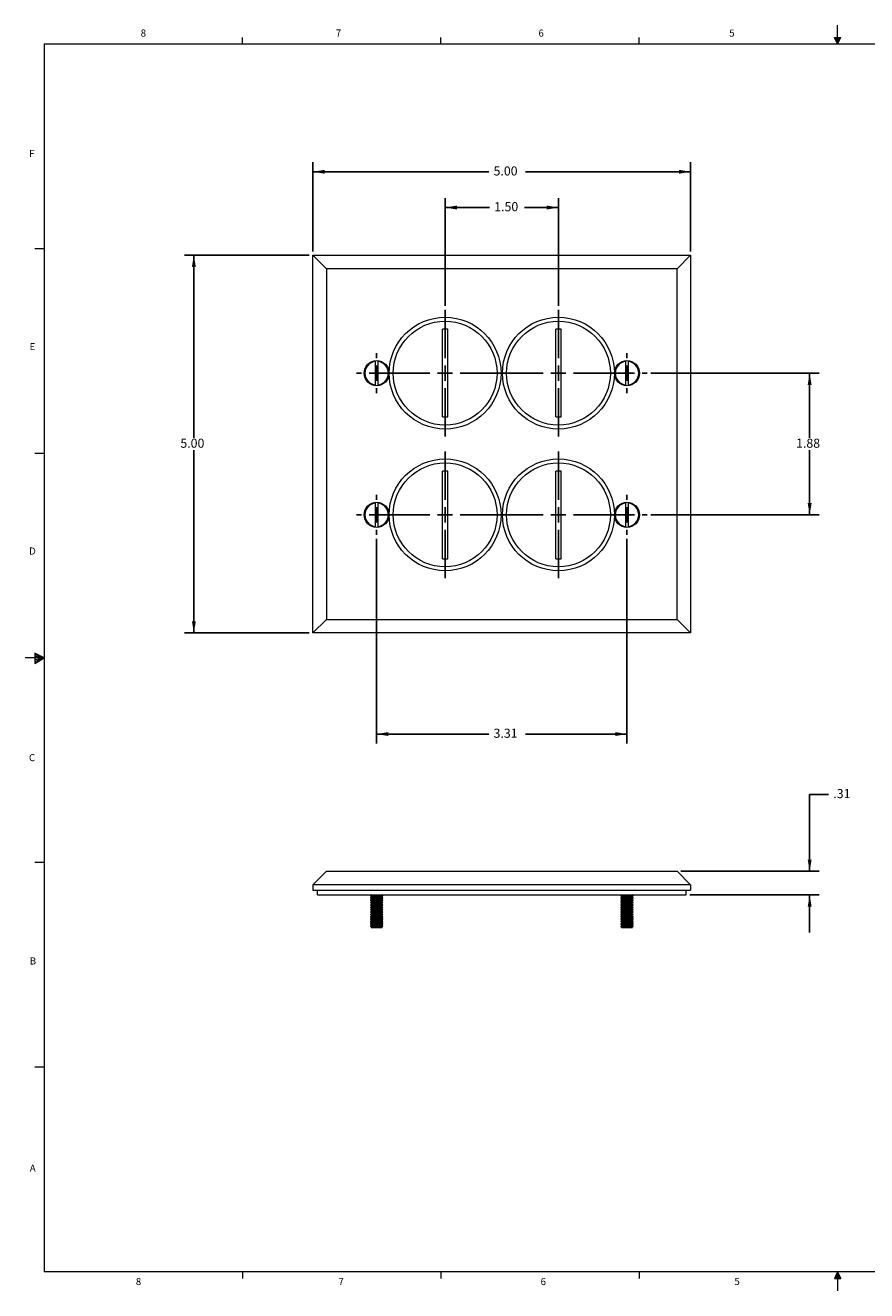
# Model space of a CAD drawing. Units: inches. Extents: x 0.3 to 21.8, y 0.2 to 16.9.
# Drawn here: x 0.3 to 11.4, y 0.2 to 16.9 of the extents above; entities that cross this region are included whole.
import ezdxf

# ---------------------------------------------------------------- set-up
doc = ezdxf.new("R2010")
doc.units = ezdxf.units.IN
doc.header["$MEASUREMENT"] = 0
doc.layers.add('DIMENSIONS', color=5, linetype='Continuous')
doc.styles.add('SLDTEXTSTYLE0', font='TXT', dxfattribs={"width": 0.75})
doc.styles.add('SLDTEXTSTYLE2', font='TXT', dxfattribs={"width": 0.96})
doc.dimstyles.new('SLDDIMSTYLE0', dxfattribs={"dimtxt": 0.12, "dimasz": 0.156, "dimexe": 0, "dimexo": 0.0625, "dimgap": 0.03, "dimtad": 0, "dimtih": 1, "dimtoh": 1, "dimzin": 12, "dimdsep": 46, "dimtxsty": 'Standard', "dimsah": 1, "dimcen": 0.09, "dimadec": 0, "dimazin": 0, "dimtfac": 1, "dimtofl": 0, "dimtmove": 0, "dimatfit": 3, "dimfxl": 0, "dimtolj": 1, "dimtzin": 12, "dimarcsym": 0})
doc.dimstyles.new('SLDDIMSTYLE1', dxfattribs={"dimtxt": 0.12, "dimasz": 0.156, "dimexe": 0, "dimexo": 0.0625, "dimgap": 0.03, "dimtad": 0, "dimtih": 1, "dimtoh": 1, "dimzin": 4, "dimdsep": 46, "dimtxsty": 'Standard', "dimsah": 1, "dimcen": 0.09, "dimadec": 0, "dimazin": 0, "dimtfac": 1, "dimtofl": 0, "dimtmove": 0, "dimatfit": 3, "dimfxl": 0, "dimtolj": 1, "dimtzin": 12, "dimarcsym": 0})
doc.dimstyles.new('SLDDIMSTYLE2', dxfattribs={"dimtxt": 0.12, "dimasz": 0.156, "dimexe": 0, "dimexo": 0.0625, "dimgap": 0.03, "dimtad": 0, "dimtih": 1, "dimtoh": 1, "dimzin": 12, "dimdsep": 46, "dimtxsty": 'Standard', "dimsah": 1, "dimcen": 0.09, "dimadec": 0, "dimazin": 0, "dimtfac": 1, "dimtofl": 0, "dimtmove": 0, "dimatfit": 3, "dimfxl": 0, "dimtolj": 1, "dimtzin": 12, "dimarcsym": 0})

# ---------------------------------------------------------------- blocks, each defined once
blk = doc.blocks.new('*D6')
at = {"layer": 'DIMENSIONS'}
for p, q in [((10.904, 6.73), (10.654, 6.73)), ((10.654, 6.73), (10.654, 5.713)), ((8.949, 5.713), (10.779, 5.713)), ((9.069, 5.401), (10.779, 5.401)), ((10.654, 5.401), (10.654, 4.901))]:
    blk.add_line(p, q, dxfattribs=at)
for points in [[(10.654, 5.713), (10.68, 5.869), (10.628, 5.869)], [(10.654, 5.401), (10.628, 5.245), (10.68, 5.245)]]:
    blk.add_solid(points, dxfattribs=at)
at = {"layer": 'DIMENSIONS', "insert": (10.967, 6.801), "char_height": 0.12, "attachment_point": 1, "style": 'SLDTEXTSTYLE2'}
blk.add_mtext('.31', dxfattribs=at)
blk = doc.blocks.new('*D7')
at = {"layer": 'DIMENSIONS'}
for p, q in [((4.079, 13.917), (4.079, 15.095)), ((9.079, 13.917), (9.079, 15.095)), ((4.079, 14.97), (6.407, 14.97)), ((9.079, 14.97), (6.892, 14.97))]:
    blk.add_line(p, q, dxfattribs=at)
for points in [[(4.079, 14.97), (4.235, 14.944), (4.235, 14.996)], [(9.079, 14.97), (8.923, 14.996), (8.923, 14.944)]]:
    blk.add_solid(points, dxfattribs=at)
at = {"layer": 'DIMENSIONS', "insert": (6.47, 15.041), "char_height": 0.12, "attachment_point": 1, "style": 'SLDTEXTSTYLE2'}
blk.add_mtext('5.00', dxfattribs=at)
blk = doc.blocks.new('*D8')
at = {"layer": 'DIMENSIONS'}
for p, q in [((4.029, 13.867), (2.379, 13.867)), ((2.504, 13.867), (2.504, 11.451)), ((2.504, 8.867), (2.504, 11.284)), ((4.029, 8.867), (2.379, 8.867))]:
    blk.add_line(p, q, dxfattribs=at)
for points in [[(2.504, 13.867), (2.478, 13.711), (2.53, 13.711)], [(2.504, 8.867), (2.53, 9.023), (2.478, 9.023)]]:
    blk.add_solid(points, dxfattribs=at)
at = {"layer": 'DIMENSIONS', "insert": (2.325, 11.438), "char_height": 0.12, "attachment_point": 1, "style": 'SLDTEXTSTYLE2'}
blk.add_mtext('5.00', dxfattribs=at)
blk = doc.blocks.new('*D9')
at = {"layer": 'DIMENSIONS'}
for p, q in [((5.829, 13.195), (5.829, 14.622)), ((7.329, 13.195), (7.329, 14.622)), ((5.829, 14.497), (6.417, 14.497)), ((7.329, 14.497), (6.882, 14.497))]:
    blk.add_line(p, q, dxfattribs=at)
for points in [[(5.829, 14.497), (5.985, 14.471), (5.985, 14.523)], [(7.329, 14.497), (7.173, 14.523), (7.173, 14.471)]]:
    blk.add_solid(points, dxfattribs=at)
at = {"layer": 'DIMENSIONS', "insert": (6.479, 14.568), "char_height": 0.12, "attachment_point": 1, "style": 'SLDTEXTSTYLE2'}
blk.add_mtext('1.50', dxfattribs=at)
blk = doc.blocks.new('*D10')
at = {"layer": 'DIMENSIONS'}
for p, q in [((8.552, 12.305), (10.779, 12.305)), ((10.654, 12.305), (10.654, 11.451)), ((10.654, 10.43), (10.654, 11.284)), ((8.552, 10.43), (10.779, 10.43))]:
    blk.add_line(p, q, dxfattribs=at)
for points in [[(10.654, 12.305), (10.628, 12.149), (10.68, 12.149)], [(10.654, 10.43), (10.68, 10.586), (10.628, 10.586)]]:
    blk.add_solid(points, dxfattribs=at)
at = {"layer": 'DIMENSIONS', "insert": (10.474, 11.438), "char_height": 0.12, "attachment_point": 1, "style": 'SLDTEXTSTYLE2'}
blk.add_mtext('1.88', dxfattribs=at)
blk = doc.blocks.new('*D11')
at = {"layer": 'DIMENSIONS'}
for p, q in [((4.923, 10.114), (4.923, 7.404)), ((8.236, 10.114), (8.236, 7.404)), ((4.923, 7.529), (6.407, 7.529)), ((8.236, 7.529), (6.892, 7.529))]:
    blk.add_line(p, q, dxfattribs=at)
for points in [[(4.923, 7.529), (5.079, 7.503), (5.079, 7.555)], [(8.236, 7.529), (8.08, 7.555), (8.08, 7.503)]]:
    blk.add_solid(points, dxfattribs=at)
at = {"layer": 'DIMENSIONS', "insert": (6.47, 7.6), "char_height": 0.12, "attachment_point": 1, "style": 'SLDTEXTSTYLE2'}
blk.add_mtext('3.31', dxfattribs=at)
blk = doc.blocks.new('SW_CENTERMARKSYMBOL_0')
at = {"layer": 'DIMENSIONS', "color": 0}
for p, q in [((0, 0.2), (0, 0.84)), ((-0.2, 0), (-0.84, 0)), ((0, 0), (-0.1, 0)), ((0, 0), (0, 0.1)), ((0, 0), (0, -0.1)), ((0, 0), (0.1, 0)), ((0.2, 0), (0.84, 0)), ((0, -0.2), (0, -0.84))]:
    blk.add_line(p, q, dxfattribs=at)
blk = doc.blocks.new('SW_CENTERMARKSYMBOL_1')
at = {"layer": 'DIMENSIONS', "color": 0}
for p, q in [((0, 0.2), (0, 0.84)), ((-0.2, 0), (-0.84, 0)), ((0, 0), (-0.1, 0)), ((0, 0), (0, 0.1)), ((0, 0), (0, -0.1)), ((0, 0), (0.1, 0)), ((0.2, 0), (0.84, 0)), ((0, -0.2), (0, -0.84))]:
    blk.add_line(p, q, dxfattribs=at)
blk = doc.blocks.new('SW_CENTERMARKSYMBOL_2')
at = {"layer": 'DIMENSIONS', "color": 0}
for p, q in [((0, 0.2), (0, 0.266)), ((-0.2, 0), (-0.266, 0)), ((0, 0), (-0.1, 0)), ((0, 0), (0, 0.1)), ((0, 0), (0, -0.1)), ((0, 0), (0.1, 0)), ((0.2, 0), (0.266, 0)), ((0, -0.2), (0, -0.266))]:
    blk.add_line(p, q, dxfattribs=at)
blk = doc.blocks.new('SW_CENTERMARKSYMBOL_3')
at = {"layer": 'DIMENSIONS', "color": 0}
for p, q in [((0, 0.2), (0, 0.266)), ((-0.2, 0), (-0.266, 0)), ((0, 0), (-0.1, 0)), ((0, 0), (0, 0.1)), ((0, 0), (0, -0.1)), ((0, 0), (0.1, 0)), ((0.2, 0), (0.266, 0)), ((0, -0.2), (0, -0.266))]:
    blk.add_line(p, q, dxfattribs=at)
blk = doc.blocks.new('SW_CENTERMARKSYMBOL_4')
at = {"layer": 'DIMENSIONS', "color": 0}
for p, q in [((0, 0.2), (0, 0.266)), ((-0.2, 0), (-0.266, 0)), ((0, 0), (-0.1, 0)), ((0, 0), (0, 0.1)), ((0, 0), (0, -0.1)), ((0, 0), (0.1, 0)), ((0.2, 0), (0.266, 0)), ((0, -0.2), (0, -0.266))]:
    blk.add_line(p, q, dxfattribs=at)
blk = doc.blocks.new('SW_CENTERMARKSYMBOL_5')
at = {"layer": 'DIMENSIONS', "color": 0}
for p, q in [((0, 0.2), (0, 0.84)), ((-0.2, 0), (-0.84, 0)), ((0, 0), (-0.1, 0)), ((0, 0), (0, 0.1)), ((0, 0), (0, -0.1)), ((0, 0), (0.1, 0)), ((0.2, 0), (0.84, 0)), ((0, -0.2), (0, -0.84))]:
    blk.add_line(p, q, dxfattribs=at)
blk = doc.blocks.new('SW_CENTERMARKSYMBOL_6')
at = {"layer": 'DIMENSIONS', "color": 0}
for p, q in [((0, 0.2), (0, 0.84)), ((-0.2, 0), (-0.84, 0)), ((0, 0), (-0.1, 0)), ((0, 0), (0, 0.1)), ((0, 0), (0, -0.1)), ((0, 0), (0.1, 0)), ((0.2, 0), (0.84, 0)), ((0, -0.2), (0, -0.84))]:
    blk.add_line(p, q, dxfattribs=at)
blk = doc.blocks.new('SW_CENTERMARKSYMBOL_7')
at = {"layer": 'DIMENSIONS', "color": 0}
for p, q in [((0, 0.2), (0, 0.266)), ((-0.2, 0), (-0.266, 0)), ((0, 0), (-0.1, 0)), ((0, 0), (0, 0.1)), ((0, 0), (0, -0.1)), ((0, 0), (0.1, 0)), ((0.2, 0), (0.266, 0)), ((0, -0.2), (0, -0.266))]:
    blk.add_line(p, q, dxfattribs=at)

msp = doc.modelspace()

# ---------------------------------------------------------------- linework, layer by layer
at = {"color": 7, "linetype": 'Continuous', "lineweight": 0}
for p, q in [((3.148, 16.661), (3.148, 16.745)), ((5.773, 16.661), (5.773, 16.745)), ((8.398, 16.661), (8.398, 16.745)), ((10.981, 16.746), (11.067, 16.746)), ((11.023, 16.661), (10.981, 16.746)), ((11.023, 16.661), (10.989, 16.746)), ((11.023, 16.661), (11.009, 16.746)), ((11.023, 16.661), (11.023, 16.908)), ((11.023, 16.661), (11.036, 16.746)), ((11.023, 16.661), (11.046, 16.746)), ((11.023, 16.661), (11.067, 16.746)), ((0.523, 16.661), (21.523, 16.661)), ((0.523, 16.661), (0.523, 0.411)), ((0.523, 13.952), (0.398, 13.952)), ((0.523, 11.244), (0.398, 11.244)), ((0.399, 8.601), (0.399, 8.462)), ((0.523, 8.536), (0.399, 8.601)), ((0.399, 8.583), (0.523, 8.536)), ((0.399, 8.559), (0.523, 8.536)), ((0.523, 8.536), (0.273, 8.536)), ((0.399, 8.462), (0.523, 8.536)), ((0.399, 8.49), (0.523, 8.536)), ((0.399, 8.516), (0.523, 8.536)), ((0.523, 5.828), (0.398, 5.828)), ((0.523, 3.12), (0.398, 3.12)), ((21.523, 0.411), (0.523, 0.411)), ((3.148, 0.411), (3.148, 0.326)), ((5.773, 0.411), (5.773, 0.326)), ((8.398, 0.411), (8.398, 0.326)), ((11.023, 0.411), (10.981, 0.325)), ((11.023, 0.411), (10.989, 0.325)), ((11.023, 0.411), (11.009, 0.325)), ((11.023, 0.411), (11.023, 0.163)), ((11.023, 0.411), (11.067, 0.325)), ((11.023, 0.411), (11.046, 0.325)), ((11.023, 0.411), (11.036, 0.325)), ((10.981, 0.325), (11.067, 0.325))]:
    msp.add_line(p, q, dxfattribs=at)
at = {"color": 7, "linetype": 'Continuous', "lineweight": 15}
for p, q in [((4.259, 13.687), (4.079, 13.867)), ((4.079, 13.867), (9.079, 13.867)), ((4.079, 8.867), (4.079, 13.867)), ((8.899, 13.687), (9.079, 13.867)), ((9.079, 13.867), (9.079, 8.867)), ((8.899, 13.687), (4.259, 13.687)), ((4.259, 13.687), (4.259, 9.047)), ((8.899, 9.047), (8.899, 13.687)), ((5.864, 12.885), (5.794, 12.885)), ((5.794, 11.725), (5.794, 12.885)), ((5.864, 11.725), (5.864, 12.885)), ((7.364, 12.885), (7.294, 12.885)), ((7.294, 11.725), (7.294, 12.885)), ((7.364, 11.725), (7.364, 12.885)), ((4.904, 12.46), (4.904, 12.15)), ((4.943, 12.15), (4.943, 12.46)), ((8.216, 12.46), (8.216, 12.15)), ((8.255, 12.15), (8.255, 12.46)), ((5.794, 11.725), (5.864, 11.725)), ((7.294, 11.725), (7.364, 11.725)), ((5.864, 11.01), (5.794, 11.01)), ((5.794, 9.85), (5.794, 11.01)), ((5.864, 9.85), (5.864, 11.01)), ((7.364, 11.01), (7.294, 11.01)), ((7.294, 9.85), (7.294, 11.01)), ((7.364, 9.85), (7.364, 11.01)), ((4.904, 10.585), (4.904, 10.276)), ((4.943, 10.276), (4.943, 10.585)), ((8.216, 10.585), (8.216, 10.276)), ((8.255, 10.276), (8.255, 10.585)), ((5.794, 9.85), (5.864, 9.85)), ((7.294, 9.85), (7.364, 9.85)), ((4.079, 8.867), (4.259, 9.047)), ((4.259, 9.047), (8.899, 9.047)), ((9.079, 8.867), (8.899, 9.047)), ((9.079, 8.867), (4.079, 8.867)), ((4.079, 5.533), (4.259, 5.713)), ((4.259, 5.713), (8.899, 5.713)), ((9.079, 5.533), (8.899, 5.713)), ((4.079, 5.533), (4.079, 5.463)), ((9.079, 5.533), (4.079, 5.533)), ((9.079, 5.533), (9.079, 5.463)), ((4.079, 5.463), (9.079, 5.463)), ((4.139, 5.401), (4.139, 5.463)), ((4.139, 5.401), (9.019, 5.401)), ((4.853, 5.401), (4.841, 5.394)), ((4.841, 5.394), (4.841, 5.39)), ((4.841, 5.394), (5.005, 5.394)), ((4.841, 5.39), (4.858, 5.381)), ((4.841, 5.39), (5.005, 5.39)), ((4.858, 5.373), (4.841, 5.363)), ((4.841, 5.363), (4.841, 5.359)), ((4.841, 5.363), (5.005, 5.363)), ((4.841, 5.359), (4.858, 5.349)), ((4.841, 5.359), (5.005, 5.359)), ((4.858, 5.381), (4.858, 5.373)), ((4.858, 5.381), (4.988, 5.381)), ((4.858, 5.373), (4.988, 5.373)), ((4.988, 5.381), (5.005, 5.39)), ((4.988, 5.373), (4.988, 5.381)), ((5.005, 5.363), (4.988, 5.373)), ((4.988, 5.349), (5.005, 5.359)), ((5.005, 5.394), (4.993, 5.401)), ((5.005, 5.39), (5.005, 5.394)), ((5.005, 5.359), (5.005, 5.363)), ((8.165, 5.401), (8.154, 5.394)), ((8.154, 5.394), (8.154, 5.39)), ((8.154, 5.394), (8.318, 5.394)), ((8.154, 5.39), (8.17, 5.381)), ((8.154, 5.39), (8.318, 5.39)), ((8.17, 5.373), (8.154, 5.363)), ((8.154, 5.363), (8.154, 5.359)), ((8.154, 5.363), (8.318, 5.363)), ((8.154, 5.359), (8.17, 5.349)), ((8.154, 5.359), (8.318, 5.359)), ((8.17, 5.381), (8.17, 5.373)), ((8.17, 5.381), (8.301, 5.381)), ((8.17, 5.373), (8.301, 5.373)), ((8.301, 5.381), (8.318, 5.39)), ((8.301, 5.373), (8.301, 5.381)), ((8.318, 5.363), (8.301, 5.373)), ((8.301, 5.349), (8.318, 5.359)), ((8.318, 5.394), (8.306, 5.401)), ((8.318, 5.39), (8.318, 5.394)), ((8.318, 5.359), (8.318, 5.363)), ((9.019, 5.401), (9.019, 5.463)), ((4.858, 5.342), (4.841, 5.332)), ((4.841, 5.332), (4.841, 5.328)), ((4.841, 5.332), (5.005, 5.332)), ((4.841, 5.328), (4.858, 5.318)), ((4.841, 5.328), (5.005, 5.328)), ((4.858, 5.31), (4.841, 5.301)), ((4.841, 5.301), (4.841, 5.297)), ((4.841, 5.301), (5.005, 5.301)), ((4.841, 5.297), (4.858, 5.287)), ((4.841, 5.297), (5.005, 5.297)), ((4.858, 5.279), (4.841, 5.269)), ((4.841, 5.269), (4.841, 5.265)), ((4.841, 5.269), (5.005, 5.269)), ((4.841, 5.265), (4.858, 5.256)), ((4.841, 5.265), (5.005, 5.265)), ((4.858, 5.248), (4.841, 5.238)), ((4.841, 5.238), (4.841, 5.234)), ((4.841, 5.238), (5.005, 5.238)), ((4.841, 5.234), (4.858, 5.224)), ((4.841, 5.234), (5.005, 5.234)), ((4.858, 5.217), (4.841, 5.207)), ((4.841, 5.207), (4.841, 5.203)), ((4.841, 5.207), (5.005, 5.207)), ((4.841, 5.203), (4.858, 5.193)), ((4.841, 5.203), (5.005, 5.203)), ((4.858, 5.349), (4.858, 5.342)), ((4.858, 5.349), (4.988, 5.349)), ((4.858, 5.342), (4.988, 5.342)), ((4.858, 5.318), (4.858, 5.31)), ((4.858, 5.318), (4.988, 5.318)), ((4.858, 5.31), (4.988, 5.31)), ((4.858, 5.287), (4.858, 5.279)), ((4.858, 5.287), (4.988, 5.287)), ((4.858, 5.279), (4.988, 5.279)), ((4.858, 5.256), (4.858, 5.248)), ((4.858, 5.256), (4.988, 5.256)), ((4.858, 5.248), (4.988, 5.248)), ((4.858, 5.224), (4.858, 5.217)), ((4.858, 5.224), (4.988, 5.224)), ((4.858, 5.217), (4.988, 5.217)), ((4.858, 5.193), (4.858, 5.185)), ((4.858, 5.193), (4.988, 5.193)), ((4.988, 5.342), (4.988, 5.349)), ((5.005, 5.332), (4.988, 5.342)), ((4.988, 5.318), (5.005, 5.328)), ((4.988, 5.31), (4.988, 5.318)), ((5.005, 5.301), (4.988, 5.31)), ((4.988, 5.287), (5.005, 5.297)), ((4.988, 5.279), (4.988, 5.287)), ((5.005, 5.269), (4.988, 5.279)), ((4.988, 5.256), (5.005, 5.265)), ((4.988, 5.248), (4.988, 5.256)), ((5.005, 5.238), (4.988, 5.248)), ((4.988, 5.224), (5.005, 5.234)), ((4.988, 5.217), (4.988, 5.224)), ((5.005, 5.207), (4.988, 5.217)), ((4.988, 5.193), (5.005, 5.203)), ((4.988, 5.185), (4.988, 5.193)), ((5.005, 5.328), (5.005, 5.332)), ((5.005, 5.297), (5.005, 5.301)), ((5.005, 5.265), (5.005, 5.269)), ((5.005, 5.234), (5.005, 5.238)), ((5.005, 5.203), (5.005, 5.207)), ((8.17, 5.342), (8.154, 5.332)), ((8.154, 5.332), (8.154, 5.328)), ((8.154, 5.332), (8.318, 5.332)), ((8.154, 5.328), (8.17, 5.318)), ((8.154, 5.328), (8.318, 5.328)), ((8.17, 5.31), (8.154, 5.301)), ((8.154, 5.301), (8.154, 5.297)), ((8.154, 5.301), (8.318, 5.301)), ((8.154, 5.297), (8.17, 5.287)), ((8.154, 5.297), (8.318, 5.297)), ((8.17, 5.279), (8.154, 5.269)), ((8.154, 5.269), (8.154, 5.265)), ((8.154, 5.269), (8.318, 5.269)), ((8.154, 5.265), (8.17, 5.256)), ((8.154, 5.265), (8.318, 5.265)), ((8.17, 5.248), (8.154, 5.238)), ((8.154, 5.238), (8.154, 5.234)), ((8.154, 5.238), (8.318, 5.238)), ((8.154, 5.234), (8.17, 5.224)), ((8.154, 5.234), (8.318, 5.234)), ((8.17, 5.217), (8.154, 5.207)), ((8.154, 5.207), (8.154, 5.203)), ((8.154, 5.207), (8.318, 5.207)), ((8.154, 5.203), (8.17, 5.193)), ((8.154, 5.203), (8.318, 5.203)), ((8.17, 5.349), (8.17, 5.342)), ((8.17, 5.349), (8.301, 5.349)), ((8.17, 5.342), (8.301, 5.342)), ((8.17, 5.318), (8.17, 5.31)), ((8.17, 5.318), (8.301, 5.318)), ((8.17, 5.31), (8.301, 5.31)), ((8.17, 5.287), (8.17, 5.279)), ((8.17, 5.287), (8.301, 5.287)), ((8.17, 5.279), (8.301, 5.279)), ((8.17, 5.256), (8.17, 5.248)), ((8.17, 5.256), (8.301, 5.256)), ((8.17, 5.248), (8.301, 5.248)), ((8.17, 5.224), (8.17, 5.217)), ((8.17, 5.224), (8.301, 5.224)), ((8.17, 5.217), (8.301, 5.217)), ((8.17, 5.193), (8.17, 5.185)), ((8.17, 5.193), (8.301, 5.193)), ((8.301, 5.342), (8.301, 5.349)), ((8.318, 5.332), (8.301, 5.342)), ((8.301, 5.318), (8.318, 5.328)), ((8.301, 5.31), (8.301, 5.318)), ((8.318, 5.301), (8.301, 5.31)), ((8.301, 5.287), (8.318, 5.297)), ((8.301, 5.279), (8.301, 5.287)), ((8.318, 5.269), (8.301, 5.279)), ((8.301, 5.256), (8.318, 5.265)), ((8.301, 5.248), (8.301, 5.256)), ((8.318, 5.238), (8.301, 5.248)), ((8.301, 5.224), (8.318, 5.234)), ((8.301, 5.217), (8.301, 5.224)), ((8.318, 5.207), (8.301, 5.217)), ((8.301, 5.193), (8.318, 5.203)), ((8.301, 5.185), (8.301, 5.193)), ((8.318, 5.328), (8.318, 5.332)), ((8.318, 5.297), (8.318, 5.301)), ((8.318, 5.265), (8.318, 5.269)), ((8.318, 5.234), (8.318, 5.238)), ((8.318, 5.203), (8.318, 5.207)), ((4.858, 5.185), (4.841, 5.176)), ((4.841, 5.176), (4.841, 5.172)), ((4.841, 5.176), (5.005, 5.176)), ((4.841, 5.172), (4.858, 5.162)), ((4.841, 5.172), (5.005, 5.172)), ((4.858, 5.154), (4.841, 5.144)), ((4.841, 5.144), (4.841, 5.14)), ((4.841, 5.144), (5.005, 5.144)), ((4.841, 5.14), (4.858, 5.131)), ((4.841, 5.14), (5.005, 5.14)), ((4.858, 5.123), (4.841, 5.113)), ((4.841, 5.113), (4.841, 5.109)), ((4.841, 5.113), (5.005, 5.113)), ((4.841, 5.109), (4.858, 5.099)), ((4.841, 5.109), (5.005, 5.109)), ((4.858, 5.092), (4.841, 5.082)), ((4.841, 5.082), (4.841, 5.078)), ((4.841, 5.082), (5.005, 5.082)), ((4.841, 5.078), (4.858, 5.068)), ((4.841, 5.078), (5.005, 5.078)), ((4.858, 5.06), (4.841, 5.051)), ((4.841, 5.051), (4.841, 5.047)), ((4.841, 5.051), (5.005, 5.051)), ((4.841, 5.047), (4.858, 5.037)), ((4.841, 5.047), (5.005, 5.047)), ((4.858, 5.029), (4.841, 5.019)), ((4.858, 5.185), (4.988, 5.185)), ((4.858, 5.162), (4.858, 5.154)), ((4.858, 5.162), (4.988, 5.162)), ((4.858, 5.154), (4.988, 5.154)), ((4.858, 5.131), (4.858, 5.123)), ((4.858, 5.131), (4.988, 5.131)), ((4.858, 5.123), (4.988, 5.123)), ((4.858, 5.099), (4.858, 5.092)), ((4.858, 5.099), (4.988, 5.099)), ((4.858, 5.092), (4.988, 5.092)), ((4.858, 5.068), (4.858, 5.06)), ((4.858, 5.068), (4.988, 5.068)), ((4.858, 5.06), (4.988, 5.06)), ((4.858, 5.037), (4.858, 5.029)), ((4.858, 5.037), (4.988, 5.037)), ((4.858, 5.029), (4.988, 5.029)), ((5.005, 5.176), (4.988, 5.185)), ((4.988, 5.162), (5.005, 5.172)), ((4.988, 5.154), (4.988, 5.162)), ((5.005, 5.144), (4.988, 5.154)), ((4.988, 5.131), (5.005, 5.14)), ((4.988, 5.123), (4.988, 5.131)), ((5.005, 5.113), (4.988, 5.123)), ((4.988, 5.099), (5.005, 5.109)), ((4.988, 5.092), (4.988, 5.099)), ((5.005, 5.082), (4.988, 5.092)), ((4.988, 5.068), (5.005, 5.078)), ((4.988, 5.06), (4.988, 5.068)), ((5.005, 5.051), (4.988, 5.06)), ((4.988, 5.037), (5.005, 5.047)), ((4.988, 5.029), (4.988, 5.037)), ((5.005, 5.019), (4.988, 5.029)), ((5.005, 5.172), (5.005, 5.176)), ((5.005, 5.14), (5.005, 5.144)), ((5.005, 5.109), (5.005, 5.113)), ((5.005, 5.078), (5.005, 5.082)), ((5.005, 5.047), (5.005, 5.051)), ((8.17, 5.185), (8.154, 5.176)), ((8.154, 5.176), (8.154, 5.172)), ((8.154, 5.176), (8.318, 5.176)), ((8.154, 5.172), (8.17, 5.162)), ((8.154, 5.172), (8.318, 5.172)), ((8.17, 5.154), (8.154, 5.144)), ((8.154, 5.144), (8.154, 5.14)), ((8.154, 5.144), (8.318, 5.144)), ((8.154, 5.14), (8.17, 5.131)), ((8.154, 5.14), (8.318, 5.14)), ((8.17, 5.123), (8.154, 5.113)), ((8.154, 5.113), (8.154, 5.109)), ((8.154, 5.113), (8.318, 5.113)), ((8.154, 5.109), (8.17, 5.099)), ((8.154, 5.109), (8.318, 5.109)), ((8.17, 5.092), (8.154, 5.082)), ((8.154, 5.082), (8.154, 5.078)), ((8.154, 5.082), (8.318, 5.082)), ((8.154, 5.078), (8.17, 5.068)), ((8.154, 5.078), (8.318, 5.078)), ((8.17, 5.06), (8.154, 5.051)), ((8.154, 5.051), (8.154, 5.047)), ((8.154, 5.051), (8.318, 5.051)), ((8.154, 5.047), (8.17, 5.037)), ((8.154, 5.047), (8.318, 5.047)), ((8.17, 5.029), (8.154, 5.019)), ((8.17, 5.185), (8.301, 5.185)), ((8.17, 5.162), (8.17, 5.154)), ((8.17, 5.162), (8.301, 5.162)), ((8.17, 5.154), (8.301, 5.154)), ((8.17, 5.131), (8.17, 5.123)), ((8.17, 5.131), (8.301, 5.131)), ((8.17, 5.123), (8.301, 5.123)), ((8.17, 5.099), (8.17, 5.092)), ((8.17, 5.099), (8.301, 5.099)), ((8.17, 5.092), (8.301, 5.092)), ((8.17, 5.068), (8.17, 5.06)), ((8.17, 5.068), (8.301, 5.068)), ((8.17, 5.06), (8.301, 5.06)), ((8.17, 5.037), (8.17, 5.029)), ((8.17, 5.037), (8.301, 5.037)), ((8.17, 5.029), (8.301, 5.029)), ((8.318, 5.176), (8.301, 5.185)), ((8.301, 5.162), (8.318, 5.172)), ((8.301, 5.154), (8.301, 5.162)), ((8.318, 5.144), (8.301, 5.154)), ((8.301, 5.131), (8.318, 5.14)), ((8.301, 5.123), (8.301, 5.131)), ((8.318, 5.113), (8.301, 5.123)), ((8.301, 5.099), (8.318, 5.109)), ((8.301, 5.092), (8.301, 5.099)), ((8.318, 5.082), (8.301, 5.092)), ((8.301, 5.068), (8.318, 5.078)), ((8.301, 5.06), (8.301, 5.068)), ((8.318, 5.051), (8.301, 5.06)), ((8.301, 5.037), (8.318, 5.047)), ((8.301, 5.029), (8.301, 5.037)), ((8.318, 5.019), (8.301, 5.029)), ((8.318, 5.172), (8.318, 5.176)), ((8.318, 5.14), (8.318, 5.144)), ((8.318, 5.109), (8.318, 5.113)), ((8.318, 5.078), (8.318, 5.082)), ((8.318, 5.047), (8.318, 5.051)), ((4.841, 5.019), (4.841, 5.015)), ((4.841, 5.019), (5.005, 5.019)), ((4.841, 5.015), (4.858, 5.006)), ((4.841, 5.015), (5.005, 5.015)), ((4.858, 4.998), (4.841, 4.988)), ((4.841, 4.988), (4.841, 4.984)), ((4.841, 4.988), (5.005, 4.988)), ((4.841, 4.984), (4.858, 4.974)), ((4.841, 4.984), (5.005, 4.984)), ((4.858, 4.967), (4.852, 4.963)), ((4.994, 4.963), (4.852, 4.963)), ((4.858, 5.006), (4.858, 4.998)), ((4.858, 5.006), (4.988, 5.006)), ((4.858, 4.998), (4.988, 4.998)), ((4.858, 4.974), (4.858, 4.967)), ((4.858, 4.974), (4.988, 4.974)), ((4.858, 4.967), (4.988, 4.967)), ((4.988, 5.006), (5.005, 5.015)), ((4.988, 4.998), (4.988, 5.006)), ((5.005, 4.988), (4.988, 4.998)), ((4.988, 4.974), (5.005, 4.984)), ((4.988, 4.967), (4.988, 4.974)), ((4.994, 4.963), (4.988, 4.967)), ((5.005, 5.015), (5.005, 5.019)), ((5.005, 4.984), (5.005, 4.988)), ((8.154, 5.019), (8.154, 5.015)), ((8.154, 5.019), (8.318, 5.019)), ((8.154, 5.015), (8.17, 5.006)), ((8.154, 5.015), (8.318, 5.015)), ((8.17, 4.998), (8.154, 4.988)), ((8.154, 4.988), (8.154, 4.984)), ((8.154, 4.988), (8.318, 4.988)), ((8.154, 4.984), (8.17, 4.974)), ((8.154, 4.984), (8.318, 4.984)), ((8.17, 4.967), (8.164, 4.963)), ((8.307, 4.963), (8.164, 4.963)), ((8.17, 5.006), (8.17, 4.998)), ((8.17, 5.006), (8.301, 5.006)), ((8.17, 4.998), (8.301, 4.998)), ((8.17, 4.974), (8.17, 4.967)), ((8.17, 4.974), (8.301, 4.974)), ((8.17, 4.967), (8.301, 4.967)), ((8.301, 5.006), (8.318, 5.015)), ((8.301, 4.998), (8.301, 5.006)), ((8.318, 4.988), (8.301, 4.998)), ((8.301, 4.974), (8.318, 4.984)), ((8.301, 4.967), (8.301, 4.974)), ((8.307, 4.963), (8.301, 4.967)), ((8.318, 5.015), (8.318, 5.019)), ((8.318, 4.984), (8.318, 4.988))]:
    msp.add_line(p, q, dxfattribs=at)
for centre, radius in [((5.829, 12.305), 0.74), ((5.829, 12.305), 0.687), ((7.329, 12.305), 0.74), ((7.329, 12.305), 0.687), ((4.923, 12.305), 0.166), ((8.236, 12.305), 0.166), ((5.829, 10.43), 0.74), ((5.829, 10.43), 0.687), ((7.329, 10.43), 0.74), ((7.329, 10.43), 0.687), ((4.923, 10.43), 0.166), ((8.236, 10.43), 0.166)]:
    msp.add_circle(centre, radius, dxfattribs=at)
for centre, start, end in [((4.923, 12.305), 97.1808, 262.8192), ((4.923, 12.305), 277.1808, 82.8192), ((8.236, 12.305), 97.1808, 262.8192), ((8.236, 12.305), 277.1808, 82.8192), ((4.923, 10.43), 97.1808, 262.8192), ((4.923, 10.43), 277.1808, 82.8192), ((8.236, 10.43), 97.1808, 262.8192), ((8.236, 10.43), 277.1808, 82.8192)]:
    msp.add_arc(centre, 0.156, start, end, dxfattribs=at)

# ---------------------------------------------------------------- block references
at = {"layer": 'DIMENSIONS'}
for name, p in [('SW_CENTERMARKSYMBOL_0', (5.829, 12.305)), ('SW_CENTERMARKSYMBOL_1', (7.329, 12.305)), ('SW_CENTERMARKSYMBOL_4', (4.923, 12.305)), ('SW_CENTERMARKSYMBOL_2', (8.236, 12.305)), ('SW_CENTERMARKSYMBOL_5', (5.829, 10.43)), ('SW_CENTERMARKSYMBOL_6', (7.329, 10.43)), ('SW_CENTERMARKSYMBOL_7', (4.923, 10.43)), ('SW_CENTERMARKSYMBOL_3', (8.236, 10.43))]:
    msp.add_blockref(name, p, dxfattribs=at)

# ---------------------------------------------------------------- texts
at = {"color": 7, "linetype": 'Continuous', "lineweight": 0, "char_height": 0.0937, "attachment_point": 1, "style": 'SLDTEXTSTYLE0'}
for s, insert in [('8', (1.8, 16.853)), ('7', (4.383, 16.853)), ('6', (7.065, 16.852)), ('5', (9.589, 16.852)), ('F', (0.324, 15.258)), ('E', (0.329, 12.703)), ('D', (0.324, 9.998)), ('C', (0.321, 7.264)), ('B', (0.332, 4.573)), ('A', (0.332, 1.832)), ('8', (1.736, 0.331)), ('7', (4.418, 0.332)), ('6', (7.093, 0.331)), ('5', (9.658, 0.332))]:
    msp.add_mtext(s, dxfattribs=dict(at, insert=insert))

# ---------------------------------------------------------------- dimensions: what is measured, and where the dimension line sits
at = {"layer": 'DIMENSIONS'}
for base, p1, p2, dimstyle, picture, middle in [((9.079, 14.97), (4.079, 13.867), (9.079, 13.867), 'SLDDIMSTYLE1', '*D7', (6.649, 14.97)), ((7.329, 14.497), (5.829, 13.145), (7.329, 13.145), 'SLDDIMSTYLE1', '*D9', (6.649, 14.497)), ((8.236, 7.529), (4.923, 10.164), (8.236, 10.164), 'SLDDIMSTYLE2', '*D11', (6.649, 7.529))]:
    dim = msp.add_linear_dim(base=base, p1=p1, p2=p2, dimstyle=dimstyle, dxfattribs=at)
    dim.commit()
    dim.dimension.update_dxf_attribs({"geometry": picture, "text_midpoint": middle, "dimtype": 160})
for base, p1, p2, dimstyle, picture, middle in [((2.504, 13.867), (4.079, 8.867), (4.079, 13.867), 'SLDDIMSTYLE1', '*D8', (2.504, 11.367)), ((10.654079016, 10.429872903), (8.501525866, 12.304872903), (8.501525866, 10.429872903), 'SLDDIMSTYLE2', '*D10', (10.654079016, 11.367372903)), ((10.654, 5.401), (8.899, 5.713), (9.019, 5.401), 'SLDDIMSTYLE0', '*D6', (10.654, 6.73))]:
    dim = msp.add_linear_dim(base=base, p1=p1, p2=p2, angle=90, dimstyle=dimstyle, dxfattribs=at)
    dim.commit()
    dim.dimension.update_dxf_attribs({"geometry": picture, "text_midpoint": middle, "dimtype": 160})

doc.saveas('drawing.dxf')
